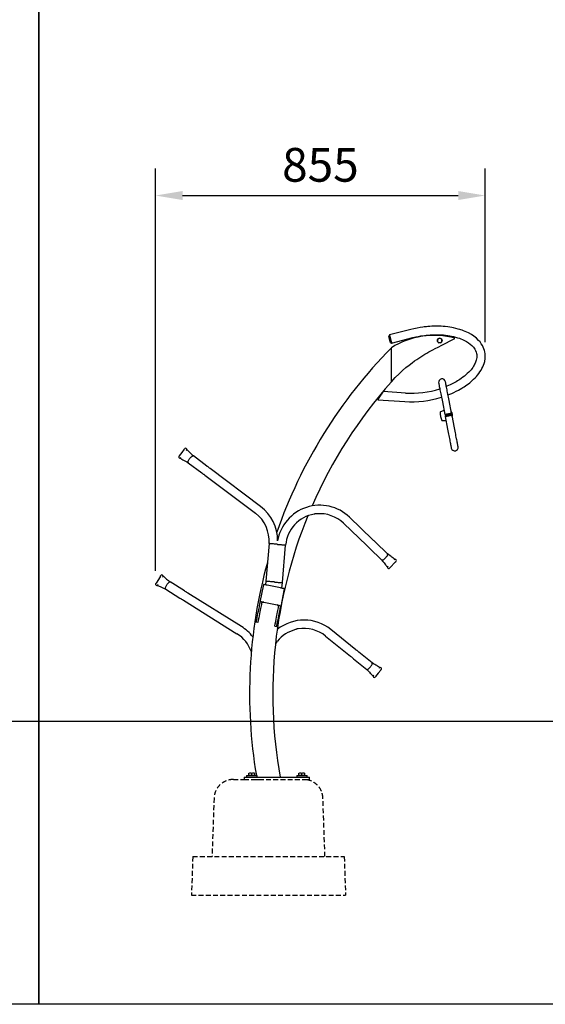
# Model space of a CAD drawing. Units: millimetres. Extents: x 0 to 29856, y -25010 to 6506.
# Drawn here: x 12200 to 13564, y 0 to 2555 of the extents above; entities that cross this region are included whole.
import ezdxf

# ---------------------------------------------------------------- set-up
doc = ezdxf.new("R2010")
doc.units = ezdxf.units.MM
doc.header["$LTSCALE"] = 50
doc.linetypes.add('HIDDEN', pattern=[0.375, 0.25, -0.125])
for name, color, linetype in [('Below groud level', 3, 'HIDDEN'), ('Dimensions', 2, 'Continuous'), ('Ground level', 3, 'Continuous'), ('Thick lines', 4, 'Continuous'), ('Thin lines', 2, 'Continuous')]:
    doc.layers.add(name, color=color, linetype=linetype)
doc.styles.add('2-5TXT', font='arial.ttf')
doc.dimstyles.new('VELOPA$0', dxfattribs={"dimscale": 0, "dimtxt": 2, "dimasz": 3, "dimexe": 2, "dimexo": 1, "dimgap": 1, "dimtad": 1, "dimdec": 1, "dimdsep": 46, "dimtxsty": '2-5TXT', "dimcen": 2, "dimadec": 0, "dimazin": 0, "dimtfac": 1, "dimtdec": 1, "dimtmove": 0, "dimatfit": 3, "dimfxl": 0, "dimtolj": 1, "dimtzin": 0, "dimarcsym": 0})

# ---------------------------------------------------------------- blocks, each defined once
blk = doc.blocks.new('*D159')
at = {"layer": 'DEFPOINTS', "color": 0, "ltscale": 4}
for p in [(13408.2, 2098.4), (13408.2, 1682.8), (12552.8, 1090)]:
    blk.add_point(p, dxfattribs=at)
at = {"layer": 'Dimensions', "color": 0, "lineweight": -2, "ltscale": 4}
for p, q in [((12552.8, 1125), (12552.8, 2168.4)), ((13408.2, 1717.8), (13408.2, 2168.4)), ((12622.8, 2098.4), (13338.2, 2098.4))]:
    blk.add_line(p, q, dxfattribs=at)
at = {"layer": 'Dimensions', "color": 0, "ltscale": 4}
for points in [[(12622.8, 2110.1), (12622.8, 2086.8), (12552.8, 2098.4)], [(13338.2, 2110.1), (13338.2, 2086.8), (13408.2, 2098.4)]]:
    blk.add_solid(points, dxfattribs=at)
at = {"layer": 'Dimensions', "color": 0, "ltscale": 4, "insert": (12980.5, 2178.1), "char_height": 87.5, "attachment_point": 5, "style": '2-5TXT'}
blk.add_mtext('\\A1;855', dxfattribs=at)

msp = doc.modelspace()

# ---------------------------------------------------------------- linework, layer by layer
at = {"layer": 'Below groud level'}
for p, q in [((12754.58, 583.38), (12782.36, 583.38)), ((12782.36, 583.38), (12812.9, 583.38)), ((12812.9, 583.38), (12820.77, 583.38)), ((12820.77, 583.38), (12934.32, 583.38)), ((12941.67, 583.16), (12941.67, 583.38)), ((12704.61, 535.13), (12699.31, 383.38)), ((12992.32, 383.38), (12987.03, 535.13)), ((12649.31, 383.38), (12645.82, 283.38)), ((12649.31, 383.38), (12845.82, 383.38)), ((12845.82, 383.38), (13042.32, 383.38)), ((13042.32, 383.38), (13045.82, 283.38)), ((12645.82, 283.38), (13045.82, 283.38))]:
    msp.add_line(p, q, dxfattribs=at)
at = {"layer": 'Below groud level', "flags": 128}
msp.add_lwpolyline([(12936.63, 583.38), (12939.3, 583.32), (12941.19, 583.2), (12942.11, 583.13), (12942.05, 583.13)], dxfattribs=at)
at = {"layer": 'Below groud level'}
for centre, start, end in [((12754.58, 533.38), 90, 178), ((12937.06, 533.38), 2, 84.27148)]:
    msp.add_arc(centre, 50, start, end, dxfattribs=at)
at = {"layer": 'Ground level', "ltscale": 4}
for p, q in [((12250, 733.38), (0, 733.38)), ((24500, 733.38), (12250, 733.38))]:
    msp.add_line(p, q, dxfattribs=at)
at = {"layer": 'Thick lines', "ltscale": 4}
for p, q in [((13215.1, 1751), (13159.63, 1736.88)), ((13159.63, 1736.88), (13157.82, 1733.84)), ((13162.02, 1717.36), (13165.06, 1715.56)), ((13165.06, 1715.56), (13220.53, 1729.68)), ((13201.29, 1585.78), (13143.85, 1589.62)), ((13129.71, 1568.52), (13199.82, 1563.83)), ((13296.85, 1562.96), (13303.15, 1530.57)), ((13320.82, 1534), (13314.52, 1566.4)), ((13319.24, 1531.66), (13320.82, 1534)), ((13303.15, 1530.57), (13305.49, 1528.99)), ((13305.87, 1527.02), (13304.29, 1524.68)), ((13304.29, 1524.68), (13310.59, 1492.28)), ((13307.05, 1527.25), (13306.67, 1529.21)), ((13311.96, 1528.2), (13311.58, 1530.17)), ((13313.27, 1530.13), (13312.41, 1528.29)), ((13312.88, 1530.42), (13313.27, 1530.13)), ((13313.15, 1530.47), (13313.53, 1528.51)), ((13318.06, 1531.43), (13318.44, 1529.46)), ((13321.96, 1528.11), (13319.62, 1529.69)), ((13328.26, 1495.72), (13321.96, 1528.11)), ((12637.76, 1405.21), (12672.64, 1378.97)), ((12685.86, 1396.55), (12650.98, 1422.79)), ((12825.18, 1291.72), (12694.1, 1390.35)), ((12680.87, 1372.77), (12811.96, 1274.14)), ((13115.79, 1206.11), (13055.96, 1263.81)), ((13040.69, 1247.97), (13100.52, 1190.27)), ((12847.11, 1195.34), (12838.67, 1098)), ((12881.8, 1094.26), (12890.24, 1191.6)), ((13107.94, 1183.12), (13139.36, 1152.82)), ((13154.63, 1168.66), (13123.21, 1198.96)), ((13175.61, 1148.06), (13160.71, 1132.61)), ((12579.11, 1077.08), (12616.12, 1053.95)), ((12627.78, 1072.61), (12590.76, 1095.74)), ((12832.93, 1089.31), (12823.63, 1043.4)), ((12838.67, 1098), (12837.83, 1088.32)), ((12877.03, 1080.37), (12842.73, 1087.32)), ((12886.84, 1078.38), (12877.53, 1032.48)), ((12880.53, 1079.66), (12881.8, 1094.26)), ((12624.86, 1048.49), (12763.98, 961.56)), ((12775.64, 980.21), (12636.52, 1067.14)), ((12867.92, 1035.4), (12833.62, 1042.35)), ((12833.79, 1043.22), (12868.1, 1036.27)), ((12817.97, 990.31), (12813.07, 991.3)), ((12862.07, 981.37), (12866.97, 980.38)), ((13072.56, 920.04), (13007.96, 972.34)), ((12994.11, 955.25), (13058.71, 902.94)), ((13066.72, 896.45), (13100.64, 868.98)), ((13114.49, 886.08), (13080.57, 913.55)), ((12782.36, 589.38), (12782.36, 583.38)), ((12782.36, 589.38), (12812.9, 589.38)), ((12789.02, 593.38), (12789.02, 589.38)), ((12789.02, 593.38), (12816.02, 593.38)), ((12794.53, 599.78), (12794.52, 599.77)), ((12794.52, 598.53), (12794.52, 599.77)), ((12794.52, 593.88), (12794.52, 598.53)), ((12794.52, 593.88), (12794.52, 593.38)), ((12798.52, 593.88), (12794.52, 593.88)), ((12802.52, 593.88), (12798.52, 593.88)), ((12802.52, 593.88), (12802.52, 598.53)), ((12806.52, 593.88), (12802.52, 593.88)), ((12810.52, 593.88), (12806.52, 593.88)), ((12810.52, 598.53), (12810.52, 599.77)), ((12810.52, 593.88), (12810.52, 598.53)), ((12810.52, 593.38), (12810.52, 593.88)), ((12812.9, 589.38), (12942.18, 589.38)), ((12816.02, 589.38), (12816.02, 593.38)), ((12918.92, 593.38), (12918.92, 589.38)), ((12918.92, 593.38), (12945.92, 593.38)), ((12924.43, 599.78), (12924.42, 599.77)), ((12924.42, 598.53), (12924.42, 599.77)), ((12924.42, 593.88), (12924.42, 598.53)), ((12924.42, 593.88), (12924.42, 593.38)), ((12928.42, 593.88), (12924.42, 593.88)), ((12932.42, 593.88), (12928.42, 593.88)), ((12932.42, 593.88), (12932.42, 598.53)), ((12936.42, 593.88), (12932.42, 593.88)), ((12940.42, 593.88), (12936.42, 593.88)), ((12940.42, 598.53), (12940.42, 599.77)), ((12940.42, 593.88), (12940.42, 598.53)), ((12940.42, 593.38), (12940.42, 593.88)), ((12942.18, 589.38), (12952.36, 589.38)), ((12945.92, 589.38), (12945.92, 593.38)), ((12952.36, 583.38), (12952.36, 589.38)), ((12934.32, 583.38), (12942.18, 583.38)), ((12942.18, 583.38), (12952.36, 583.38))]:
    msp.add_line(p, q, dxfattribs=at)
at = {"layer": 'Thick lines', "ltscale": 4, "flags": 128}
for points in [[(13311.65, 1581.15), (13312.16, 1581.34), (13316.34, 1583.01), (13321.42, 1585.15), (13326.79, 1587.56), (13332.79, 1590.45), (13338.4, 1593.34), (13343.16, 1595.96), (13347.11, 1598.26), (13350.36, 1600.25), (13353.6, 1602.31), (13356.74, 1604.4), (13360.34, 1606.9), (13364.4, 1609.9), (13368.2, 1612.88), (13371.37, 1615.5), (13374.34, 1618.09), (13378.06, 1621.54), (13381.81, 1625.28), (13385.37, 1629.12), (13388.44, 1632.7), (13391.27, 1636.3), (13394.51, 1640.84), (13397.39, 1645.37), (13399.58, 1649.25), (13401.78, 1653.69), (13403.76, 1658.41), (13405.35, 1663.03), (13406.69, 1668.09), (13407.92, 1675.7), (13408.19, 1682.85), (13407.87, 1687.69), (13407.12, 1692.52), (13406.1, 1696.71), (13404.88, 1700.52), (13403.19, 1704.69), (13400.91, 1709.22), (13397.98, 1713.96), (13394.66, 1718.43), (13391.04, 1722.58), (13385.18, 1728.2), (13378.91, 1733.17), (13372.08, 1737.7), (13364.72, 1741.81), (13360.3, 1743.96), (13355.87, 1745.92), (13351.83, 1747.54), (13348.24, 1748.87), (13345.16, 1749.93), (13342.01, 1750.93), (13338.03, 1752.1), (13331.73, 1753.75), (13326.05, 1755.02), (13321.36, 1755.93), (13316.46, 1756.76), (13310.94, 1757.55), (13304.53, 1758.28), (13298.95, 1758.76), (13294.1, 1759.07), (13290.37, 1759.24), (13287.18, 1759.34), (13283.69, 1759.41), (13279.48, 1759.41), (13274.94, 1759.34), (13269.93, 1759.17), (13264.47, 1758.87), (13259.54, 1758.5), (13255.62, 1758.14), (13252.52, 1757.81), (13249.43, 1757.44), (13245.81, 1756.97), (13238.98, 1755.94), (13231.17, 1754.56), (13222.87, 1752.85), (13215.1, 1751), (13215.1, 1751)], [(13220.53, 1729.68), (13228.36, 1731.53), (13235.27, 1732.96), (13241.17, 1734.01), (13246.23, 1734.81), (13250.62, 1735.42), (13254.49, 1735.89), (13259.42, 1736.4), (13264.9, 1736.84), (13271.03, 1737.19), (13277.54, 1737.39), (13282.33, 1737.41), (13286.33, 1737.36), (13290.38, 1737.23), (13294.84, 1736.99), (13299.78, 1736.63), (13305.17, 1736.09), (13311.37, 1735.28), (13316.32, 1734.49), (13320.99, 1733.6), (13326.21, 1732.44), (13331.27, 1731.15), (13336.43, 1729.62), (13341, 1728.09), (13344.97, 1726.61), (13349.29, 1724.8), (13354.18, 1722.49), (13359.46, 1719.62), (13364.56, 1716.37), (13369.14, 1712.94), (13373.18, 1709.36), (13377.46, 1704.71), (13381.04, 1699.63), (13382.98, 1695.97), (13384.48, 1692.2), (13385.41, 1688.83), (13385.93, 1685.84), (13386.2, 1682.35), (13386.04, 1678.01), (13384.72, 1670.88), (13382.24, 1663.89), (13380.63, 1660.48), (13379.24, 1657.92), (13377.74, 1655.41), (13375.55, 1652.1), (13373.28, 1648.99), (13371.27, 1646.47), (13369.07, 1643.89), (13365.49, 1640.05), (13361.68, 1636.33), (13358.09, 1633.09), (13354.6, 1630.17), (13350.2, 1626.75), (13346.02, 1623.73), (13342.49, 1621.33), (13339.29, 1619.27), (13336.18, 1617.36), (13332.41, 1615.16), (13327.82, 1612.63), (13322.68, 1609.98), (13317.27, 1607.39), (13312.43, 1605.23), (13308.23, 1603.46), (13307.38, 1603.12)], [(13162.02, 1717.36), (13161.97, 1717.54), (13161.84, 1718.07), (13161.62, 1718.93), (13161.32, 1720.09), (13160.97, 1721.48), (13160.57, 1723.05), (13160.14, 1724.74), (13159.7, 1726.46), (13159.27, 1728.14), (13158.87, 1729.72), (13158.52, 1731.11), (13158.22, 1732.26), (13158, 1733.12), (13157.87, 1733.66), (13157.82, 1733.84), (13157.82, 1733.84)], [(13159.63, 1736.88), (13159.67, 1736.7), (13159.8, 1736.2), (13160.01, 1735.37), (13160.3, 1734.24), (13160.65, 1732.86), (13161.06, 1731.27), (13161.5, 1729.51), (13161.98, 1727.65), (13162.46, 1725.74), (13162.95, 1723.84), (13163.41, 1722.03), (13163.84, 1720.34), (13164.22, 1718.85), (13164.54, 1717.59), (13164.79, 1716.61), (13164.96, 1715.94), (13165.05, 1715.6), (13165.06, 1715.56)], [(13164.62, 1615.16), (13174.71, 1626.06), (13184.45, 1635.78), (13193.76, 1644.42), (13202.55, 1652.04), (13210.75, 1658.71), (13218.3, 1664.52), (13224.76, 1669.25), (13230.56, 1673.3), (13235.83, 1676.85), (13241.12, 1680.27), (13246.47, 1683.6), (13251.58, 1686.66), (13256.74, 1689.64), (13261.95, 1692.53), (13267.2, 1695.34), (13272.49, 1698.1), (13278.29, 1701.12), (13286.29, 1705.3), (13295.42, 1710.07), (13305.69, 1715.42), (13317.09, 1721.37), (13329.31, 1727.75)], [(13295.99, 1722.42), (13296.05, 1721.88), (13295.95, 1721.34)], [(13164.62, 1615.22), (13164.62, 1615.18), (13164.62, 1615.67), (13164.62, 1616.34), (13164.62, 1617.27), (13164.62, 1618.47), (13164.62, 1619.78), (13164.62, 1621.32), (13164.62, 1623.08), (13164.62, 1624.81), (13164.62, 1626.74), (13164.62, 1628.85), (13164.62, 1631.24), (13164.62, 1633.88), (13164.62, 1636.55), (13164.62, 1639.25), (13164.62, 1642.2), (13164.62, 1644.81), (13164.62, 1647.74), (13164.62, 1650.37), (13164.63, 1653.08), (13164.62, 1656.59), (13164.62, 1659.58), (13164.62, 1662.04), (13164.62, 1663.95), (13164.62, 1666.56), (13164.62, 1668.97), (13164.62, 1671.19), (13164.62, 1674.91), (13164.62, 1678.29), (13164.62, 1681.87), (13164.62, 1685.12), (13164.62, 1688.45), (13164.62, 1691.43), (13164.62, 1694.38), (13164.62, 1696.9), (13164.62, 1699.23), (13164.62, 1701.05), (13164.62, 1702.44), (13164.62, 1703.22), (13164.62, 1703.36)], [(13287.31, 1612.04), (13287.35, 1611.86), (13287.46, 1611.3), (13287.64, 1610.37), (13287.89, 1609.08), (13288.2, 1607.44), (13288.59, 1605.47), (13289.04, 1603.17), (13289.54, 1600.56), (13290.11, 1597.67), (13290.72, 1594.51), (13291.38, 1591.11), (13292.08, 1587.5), (13292.82, 1583.7), (13293.59, 1579.75), (13294.38, 1575.66), (13295.19, 1571.48), (13296.02, 1567.24), (13296.85, 1562.96)], [(13314.52, 1566.4), (13313.69, 1570.67), (13312.86, 1574.92), (13312.05, 1579.1), (13311.26, 1583.18), (13310.49, 1587.14), (13309.75, 1590.94), (13309.05, 1594.55), (13308.39, 1597.94), (13307.77, 1601.1), (13307.21, 1603.99), (13306.71, 1606.6), (13306.26, 1608.9), (13305.87, 1610.88), (13305.56, 1612.52), (13305.31, 1613.8), (13305.13, 1614.73), (13305.02, 1615.29), (13304.98, 1615.48)], [(13143.85, 1589.62), (13143.82, 1589.58), (13143.62, 1589.28), (13143.22, 1588.68), (13142.63, 1587.81), (13141.88, 1586.69), (13140.98, 1585.34), (13139.96, 1583.82), (13138.85, 1582.16), (13137.67, 1580.41), (13136.48, 1578.62), (13135.29, 1576.85), (13134.14, 1575.13), (13133.07, 1573.54), (13132.11, 1572.1), (13131.28, 1570.86), (13130.6, 1569.86), (13130.11, 1569.12), (13129.81, 1568.67), (13129.71, 1568.52)], [(13311.98, 1532.28), (13313.76, 1532.63), (13315.47, 1532.96), (13317.03, 1533.27), (13318.39, 1533.53), (13319.48, 1533.74), (13320.27, 1533.89), (13320.72, 1533.98), (13320.82, 1534)], [(13303.15, 1530.57), (13303.25, 1530.59), (13303.7, 1530.67), (13304.49, 1530.83), (13305.58, 1531.04), (13306.94, 1531.3), (13308.5, 1531.61), (13310.2, 1531.94), (13311.98, 1532.28)], [(13313.13, 1526.39), (13311.35, 1526.05), (13309.64, 1525.72), (13308.08, 1525.41), (13306.72, 1525.15), (13305.63, 1524.94), (13304.84, 1524.78), (13304.39, 1524.7), (13304.29, 1524.68)], [(13312.36, 1530.32), (13310.84, 1530.02), (13309.38, 1529.74), (13308.08, 1529.49), (13306.99, 1529.28), (13306.17, 1529.12), (13305.67, 1529.02), (13305.49, 1528.99)], [(13305.87, 1527.02), (13306.05, 1527.06), (13306.56, 1527.15), (13307.37, 1527.31), (13308.46, 1527.52), (13309.76, 1527.78), (13311.22, 1528.06), (13312.75, 1528.36)], [(13319.24, 1531.66), (13319.06, 1531.62), (13318.56, 1531.52), (13317.74, 1531.37), (13316.65, 1531.15), (13315.35, 1530.9), (13313.89, 1530.62), (13312.36, 1530.32)], [(13312.75, 1528.36), (13314.28, 1528.65), (13315.73, 1528.94), (13317.03, 1529.19), (13318.12, 1529.4), (13318.94, 1529.56), (13319.45, 1529.66), (13319.62, 1529.69)], [(13321.96, 1528.11), (13321.86, 1528.09), (13321.41, 1528), (13320.63, 1527.85), (13319.53, 1527.64), (13318.17, 1527.38), (13316.61, 1527.07), (13314.91, 1526.74), (13313.13, 1526.39)], [(13319.42, 1529.65), (13319.28, 1530.38), (13319.04, 1531.62)], [(13310.59, 1492.28), (13311.42, 1488.01), (13312.25, 1483.76), (13313.06, 1479.58), (13313.85, 1475.5), (13314.62, 1471.54), (13315.36, 1467.74), (13316.06, 1464.13), (13316.72, 1460.73), (13317.34, 1457.58), (13317.9, 1454.68), (13318.4, 1452.08), (13318.85, 1449.78), (13319.24, 1447.8), (13319.55, 1446.16), (13319.81, 1444.87), (13319.99, 1443.95), (13320.09, 1443.39), (13320.13, 1443.2)], [(13337.8, 1446.64), (13337.76, 1446.82), (13337.65, 1447.38), (13337.47, 1448.31), (13337.22, 1449.6), (13336.91, 1451.24), (13336.52, 1453.21), (13336.07, 1455.51), (13335.57, 1458.12), (13335.01, 1461.01), (13334.39, 1464.17), (13333.73, 1467.57), (13333.03, 1471.18), (13332.29, 1474.98), (13331.52, 1478.93), (13330.73, 1483.01), (13329.92, 1487.2), (13329.09, 1491.44), (13328.26, 1495.72)], [(12627.33, 1440.25), (12620.88, 1431.68), (12614.43, 1423.1)], [(12627.33, 1440.25), (12627.45, 1440.44), (12627.55, 1440.68)], [(12614.43, 1423.1), (12614.28, 1422.93), (12614.07, 1422.77)], [(12616.61, 1416.85), (12616.6, 1416.83), (12617.18, 1416.57), (12618.26, 1416.07), (12619.63, 1415.39), (12621.34, 1414.48), (12623.89, 1413.1), (12625.53, 1412.19), (12627.41, 1411.14), (12630.29, 1409.53), (12633.77, 1407.52), (12637.86, 1405.14)], [(12637.76, 1405.21), (12637.35, 1405.78), (12637.21, 1406.67), (12637.35, 1407.84), (12637.75, 1409.25), (12638.41, 1410.83), (12639.3, 1412.54), (12640.39, 1414.31), (12641.63, 1416.07), (12642.97, 1417.74), (12644.36, 1419.27), (12645.76, 1420.6), (12647.11, 1421.68), (12648.34, 1422.46), (12649.43, 1422.91), (12650.32, 1423.02), (12650.98, 1422.79), (12650.98, 1422.79)], [(12694.1, 1390.35), (12693.05, 1391.14), (12692.01, 1391.92), (12690.97, 1392.71), (12689.93, 1393.49), (12688.9, 1394.26), (12687.88, 1395.03), (12686.86, 1395.79), (12685.86, 1396.55)], [(12672.64, 1378.97), (12673.64, 1378.21), (12674.65, 1377.45), (12675.67, 1376.68), (12676.7, 1375.91), (12677.74, 1375.13), (12678.78, 1374.34), (12679.83, 1373.56), (12680.87, 1372.77)], [(12971.46, 1272.61), (12971.47, 1272.6), (12971.12, 1272.68), (12970.41, 1272.8), (12969.43, 1272.88), (12968.33, 1272.84), (12967.23, 1272.68), (12966.17, 1272.41), (12965.23, 1272.07), (12964.59, 1271.8), (12964.42, 1271.72)], [(13123.21, 1198.96), (13122.31, 1199.83), (13121.4, 1200.71), (13120.48, 1201.59), (13119.55, 1202.49), (13118.61, 1203.39), (13117.68, 1204.29), (13116.73, 1205.2), (13115.79, 1206.11)], [(12868.68, 1193.46), (12868.15, 1193.51), (12867.22, 1193.59), (12865.99, 1193.7), (12864.52, 1193.83), (12862.83, 1193.97), (12860.99, 1194.13), (12859.06, 1194.3), (12857.09, 1194.47), (12855.16, 1194.64), (12853.32, 1194.8), (12851.63, 1194.94), (12850.15, 1195.07), (12848.93, 1195.18), (12848, 1195.26), (12847.39, 1195.31), (12847.13, 1195.33), (12847.11, 1195.33)], [(12868.68, 1193.46), (12869.21, 1193.42), (12870.14, 1193.34), (12871.36, 1193.23), (12872.84, 1193.1), (12874.53, 1192.96), (12876.37, 1192.8), (12878.3, 1192.63), (12880.27, 1192.46), (12882.2, 1192.29), (12884.04, 1192.13), (12885.72, 1191.99), (12887.2, 1191.86), (12888.43, 1191.75), (12889.36, 1191.67), (12889.97, 1191.62), (12890.23, 1191.6), (12890.24, 1191.59)], [(13100.52, 1190.27), (13101.46, 1189.37), (13102.4, 1188.46), (13103.34, 1187.55), (13104.28, 1186.65), (13105.21, 1185.76), (13106.13, 1184.87), (13107.04, 1183.99), (13107.94, 1183.12)], [(13139.28, 1152.91), (13142.77, 1148.64), (13145.56, 1145.18), (13147.73, 1142.42), (13149.45, 1140.23), (13150.8, 1138.48), (13151.88, 1137.06), (13152.74, 1135.89), (13153.58, 1134.68), (13153.95, 1134.15), (13154.2, 1133.8), (13154.24, 1133.81)], [(13139.36, 1152.82), (13139.99, 1152.51), (13140.89, 1152.51), (13142.02, 1152.83), (13143.35, 1153.46), (13144.81, 1154.36), (13146.36, 1155.51), (13147.93, 1156.86), (13149.47, 1158.36), (13150.91, 1159.95), (13152.2, 1161.57), (13153.29, 1163.16), (13154.14, 1164.65), (13154.72, 1166), (13155, 1167.14), (13154.97, 1168.04), (13154.63, 1168.66), (13154.63, 1168.66)], [(13174.21, 1154.53), (13174.23, 1154.53), (13174.09, 1154.63), (13173.27, 1155.12), (13171.96, 1155.96), (13170.16, 1157.2), (13168.04, 1158.71), (13165.93, 1160.23), (13163.9, 1161.71), (13161.55, 1163.44), (13158.43, 1165.78), (13154.54, 1168.74)], [(13160.71, 1132.61), (13160.57, 1132.43), (13160.44, 1132.21)], [(13175.61, 1148.06), (13175.78, 1148.21), (13176, 1148.35)], [(12565.69, 1111.09), (12560, 1101.99), (12554.32, 1092.89)], [(12565.69, 1111.09), (12565.79, 1111.29), (12565.87, 1111.54)], [(12554.32, 1092.89), (12554.18, 1092.71), (12553.99, 1092.52)], [(12557.04, 1086.85), (12557.02, 1086.83), (12557.62, 1086.62), (12558.74, 1086.21), (12560.17, 1085.65), (12561.95, 1084.9), (12564.61, 1083.74), (12566.32, 1082.98), (12568.29, 1082.09), (12571.29, 1080.74), (12574.94, 1079.04), (12579.21, 1077.02)], [(12579.11, 1077.08), (12578.65, 1077.61), (12578.43, 1078.49), (12578.47, 1079.66), (12578.75, 1081.1), (12579.27, 1082.74), (12580.01, 1084.52), (12580.94, 1086.37), (12582.02, 1088.23), (12583.21, 1090.01), (12584.47, 1091.66), (12585.75, 1093.1), (12587, 1094.29), (12588.16, 1095.18), (12589.2, 1095.72), (12590.08, 1095.91), (12590.76, 1095.74)], [(12842.73, 1087.32), (12840.82, 1087.71), (12838.98, 1088.08), (12837.29, 1088.43), (12835.8, 1088.73), (12834.58, 1088.97), (12833.68, 1089.16), (12833.12, 1089.27), (12832.93, 1089.31)], [(12860.22, 1096.03), (12859.74, 1096.01), (12859.05, 1096.02), (12858.24, 1096.04), (12857.35, 1096.08), (12855.65, 1096.17), (12853.79, 1096.29), (12851.72, 1096.45), (12849.59, 1096.62), (12847.47, 1096.81), (12845.41, 1097.02), (12843.56, 1097.22), (12841.86, 1097.42), (12840.56, 1097.59), (12839.49, 1097.77), (12839.12, 1097.84), (12838.81, 1097.92), (12838.67, 1098)], [(12860.23, 1096.03), (12860.7, 1095.93), (12861.38, 1095.81), (12862.18, 1095.7), (12863.07, 1095.58), (12864.76, 1095.38), (12866.61, 1095.18), (12868.68, 1094.98), (12870.8, 1094.78), (12872.92, 1094.61), (12874.99, 1094.45), (12876.85, 1094.33), (12878.56, 1094.24), (12879.87, 1094.19), (12880.95, 1094.17), (12881.33, 1094.18), (12881.65, 1094.21), (12881.8, 1094.26)], [(12886.84, 1078.38), (12886.65, 1078.42), (12886.09, 1078.53), (12885.18, 1078.72), (12883.97, 1078.97), (12882.48, 1079.27), (12880.79, 1079.61), (12878.95, 1079.98), (12877.03, 1080.37)], [(12616.12, 1053.95), (12617.18, 1053.29), (12618.26, 1052.61), (12619.34, 1051.94), (12620.44, 1051.25), (12621.54, 1050.57), (12622.64, 1049.87), (12623.75, 1049.18), (12624.86, 1048.49)], [(12636.52, 1067.14), (12635.41, 1067.84), (12634.3, 1068.53), (12633.2, 1069.22), (12632.1, 1069.91), (12631, 1070.59), (12629.92, 1071.27), (12628.84, 1071.94), (12627.78, 1072.61)], [(12823.63, 1043.4), (12823.14, 1040.98), (12822.57, 1038.19), (12821.93, 1035.05), (12821.23, 1031.55), (12820.45, 1027.7), (12819.59, 1023.5), (12818.67, 1018.97), (12817.69, 1014.09), (12816.63, 1008.88), (12815.51, 1003.34), (12814.32, 997.48), (12813.07, 991.3)], [(12828.53, 1042.41), (12828.04, 1039.99), (12827.47, 1037.2), (12826.83, 1034.06), (12826.13, 1030.56), (12825.35, 1026.71), (12824.49, 1022.51), (12823.57, 1017.97), (12822.59, 1013.09), (12821.53, 1007.88), (12820.41, 1002.35), (12819.22, 996.48), (12817.97, 990.31)], [(12833.79, 1043.22), (12830.57, 1043.78), (12827.67, 1044.08), (12825.39, 1044.1), (12823.99, 1043.8), (12823.63, 1043.4)], [(12833.62, 1042.35), (12832.01, 1042.63), (12830.56, 1042.77), (12829.42, 1042.77), (12828.71, 1042.61), (12828.53, 1042.41)], [(12862.07, 981.37), (12863.32, 987.55), (12864.51, 993.41), (12865.63, 998.94), (12866.69, 1004.16), (12867.68, 1009.03), (12868.6, 1013.57), (12869.45, 1017.77), (12870.23, 1021.62), (12870.94, 1025.12), (12871.58, 1028.26), (12872.14, 1031.05), (12872.63, 1033.47)], [(12866.97, 980.38), (12868.22, 986.55), (12869.41, 992.41), (12870.53, 997.95), (12871.59, 1003.16), (12872.58, 1008.04), (12873.5, 1012.58), (12874.35, 1016.78), (12875.13, 1020.63), (12875.84, 1024.12), (12876.48, 1027.27), (12877.04, 1030.05), (12877.53, 1032.48)], [(12872.63, 1033.47), (12872.41, 1033.85), (12871.64, 1034.3), (12870.42, 1034.76), (12868.91, 1035.18), (12867.92, 1035.4)], [(12877.53, 1032.48), (12877.09, 1033.23), (12875.56, 1034.1), (12873.12, 1035), (12870.09, 1035.83), (12868.1, 1036.27)], [(12923.02, 973.81), (12923.03, 973.81), (12922.67, 973.86), (12921.96, 973.91), (12920.98, 973.9), (12919.88, 973.77), (12918.8, 973.52), (12917.77, 973.15), (12916.86, 972.74), (12916.25, 972.41), (12916.08, 972.32)], [(12863.86, 935.17), (12865.29, 937.26), (12868.94, 942.09)], [(13080.57, 913.55), (13079.59, 914.34), (13078.61, 915.13), (13077.61, 915.94), (13076.61, 916.75), (13075.6, 917.57), (13074.59, 918.39), (13073.57, 919.21), (13072.56, 920.04)], [(13058.71, 902.94), (13059.73, 902.11), (13060.75, 901.29), (13061.76, 900.47), (13062.77, 899.65), (13063.77, 898.84), (13064.76, 898.04), (13065.75, 897.24), (13066.72, 896.45)], [(13100.55, 869.07), (13104.41, 865.11), (13107.48, 861.9), (13109.88, 859.35), (13111.79, 857.31), (13113.28, 855.69), (13114.48, 854.36), (13115.43, 853.27), (13116.38, 852.14), (13116.79, 851.64), (13117.07, 851.31), (13117.11, 851.33)], [(13100.64, 868.98), (13101.3, 868.72), (13102.19, 868.81), (13103.29, 869.22), (13104.56, 869.96), (13105.94, 870.98), (13107.38, 872.26), (13108.83, 873.74), (13110.24, 875.37), (13111.54, 877.08), (13112.68, 878.8), (13113.63, 880.48), (13114.35, 882.05), (13114.81, 883.44), (13114.98, 884.6), (13114.88, 885.49), (13114.49, 886.08), (13114.49, 886.08)], [(13135.21, 873.69), (13135.23, 873.7), (13135.09, 873.79), (13134.23, 874.2), (13132.85, 874.93), (13130.95, 876), (13128.7, 877.32), (13126.47, 878.66), (13124.33, 879.96), (13121.83, 881.48), (13118.52, 883.54), (13114.39, 886.15)], [(13123.66, 850.69), (13123.53, 850.5), (13123.42, 850.27)], [(13137.17, 867.37), (13130.41, 859.03), (13123.66, 850.69)], [(13137.17, 867.37), (13137.32, 867.53), (13137.53, 867.69)]]:
    msp.add_lwpolyline(points, dxfattribs=at)
at = {"layer": 'Thick lines', "ltscale": 4}
msp.add_circle((13290.06, 1722.05), 6, dxfattribs=at)
for centre, radius, start, end in [((13275, 1529.08), 206.34, 74.6758, 122.33919), ((13290.05, 1722.05), 6, 290.49552, 251.00057), ((14076.72, 805.23), 1280.1, 135.44233, 160.87098), ((14076.72, 805.23), 1219.8, 138.3934, 156.42713), ((13296.15, 1613.76), 9, 11, 191), ((13215.76, 1830.31), 244.96, 266.61374, 287.70257), ((13215.69, 1831.11), 267.75, 266.60278, 287.11185), ((13332.58, 1533.23), 41.2, 175.46829, 206.53171), ((13292.31, 1536.42), 0.8, 113.39137, 175.46829), ((13315.85, 1482), 60.1, 104.05225, 113.39137), ((13307.71, 1528.4), 15.61, 344.17465, 37.82535), ((13296.44, 1515.18), 0.8, 206.53171, 268.60863), ((13297.88, 1574.46), 60.1, 268.60863, 277.94775), ((12630.64, 1439.66), 3.25, 304.36656, 161.71995), ((12881.86, 1671.03), 339, 222.98789, 227.09608), ((13328.96, 1444.92), 9, 191, 11), ((12615.91, 1420.08), 3.25, 124.36698, 341.71775), ((12758.45, 1203.03), 111, 359.63009, 53.04254), ((12978.91, 1183.9), 111, 46.04254, 170.45499), ((12758.45, 1203.03), 89, 355.04254, 53.04254), ((14076.72, 805.23), 1219.8, 157.74036, 190.19248), ((12978.91, 1183.9), 89, 99.36932, 175.04254), ((12978.91, 1183.9), 89, 46.04254, 94.79911), ((13174.5, 1151.23), 3.25, 297.36588, 154.71933), ((14076.72, 805.23), 1280.1, 164.55632, 189.52601), ((13157.5, 1133.6), 3.25, 117.36668, 334.71812), ((12569.04, 1110.79), 3.25, 309.32412, 166.67617), ((12799.36, 1363.04), 339.06, 227.94577, 232.05321), ((12556.05, 1090.01), 3.25, 129.32385, 346.67615), ((12938.11, 886.08), 111, 51, 128.86951), ((12716.82, 886.08), 111, 37.22046, 58), ((12938.11, 886.08), 89, 104.32774, 141), ((12938.11, 886.08), 89, 51, 99.75423), ((12716.82, 886.08), 89, 18.39719, 58), ((13135.79, 870.44), 3.25, 302.32355, 159.67588), ((13120.37, 851.4), 3.25, 122.32437, 339.67628), ((12798.52, 592.45), 7.28, 56.67182, 123.32818), ((12798.52, 592.45), 7.28, 56.67184, 123.32816), ((12806.52, 592.45), 7.28, 56.67186, 123.32814), ((12806.52, 592.45), 7.28, 56.67186, 123.32814), ((12928.42, 592.45), 7.28, 56.67185, 123.32815), ((12928.42, 592.45), 7.28, 56.67183, 123.32817), ((12936.42, 592.45), 7.28, 56.67187, 123.32813), ((12936.42, 592.45), 7.28, 56.67187, 123.32813)]:
    msp.add_arc(centre, radius, start, end, dxfattribs=at)
at = {"layer": 'Thin lines'}
for points in [[(0, 5606.27), (12250, 5606.27), (12250, 0), (0, 0)], [(12250, 5606.27), (29855.52, 5606.27), (29855.52, 0), (12250, 0)]]:
    msp.add_lwpolyline(points, close=True, dxfattribs=at)

# ---------------------------------------------------------------- dimensions: what is measured, and where the dimension line sits
at = {"layer": 'Dimensions', "ltscale": 4}
dim = msp.add_linear_dim(base=(13408.19, 2098.45), p1=(12552.8, 1090.01), p2=(13408.19, 1682.85), text='855', dimstyle='VELOPA$0', override={"dimscale": 35, "dimtxt": 2.5, "dimasz": 2, "dimcen": 8, "dimadec": 1}, dxfattribs=at)
dim.commit()
dim.dimension.update_dxf_attribs({"geometry": '*D159', "text_midpoint": (12980.5, 2178.12)})

doc.saveas('drawing.dxf')
